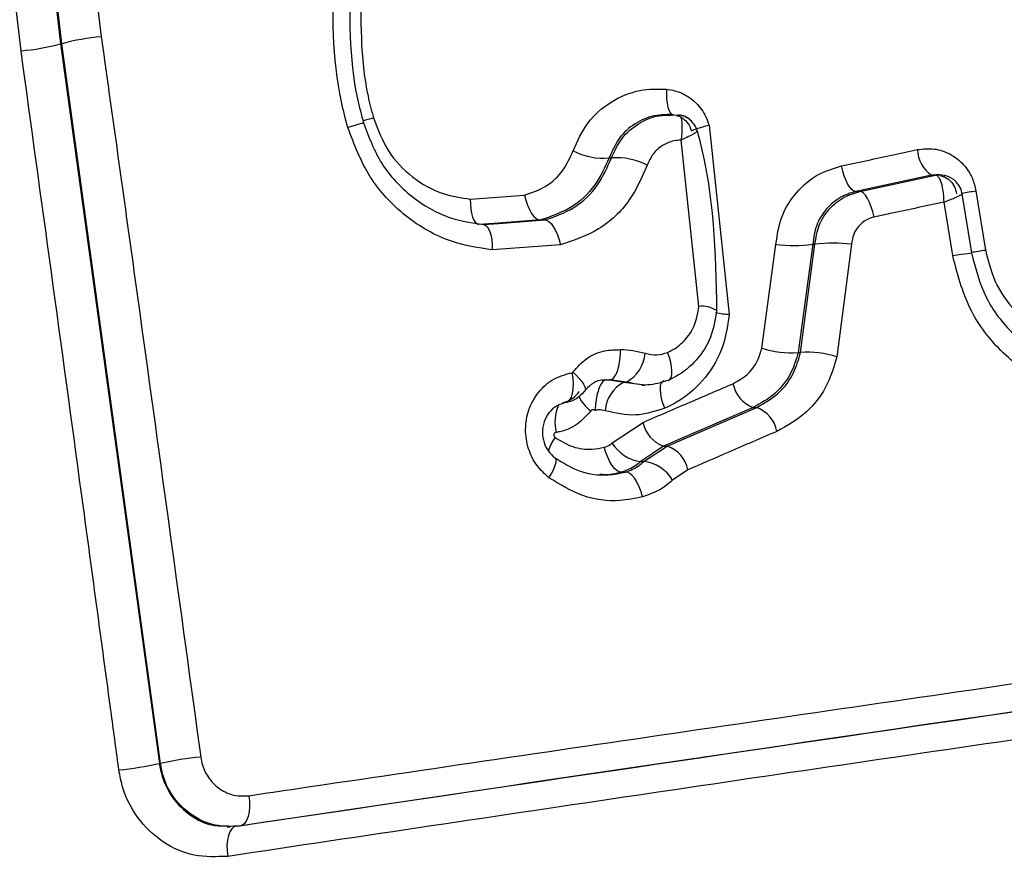
# Model space of a CAD drawing. Units: millimetres. Extents: x 17585 to 24562, y 29406 to 35221.
# Drawn here: x 20381 to 20385, y 32053 to 32056 of the extents above; entities that cross this region are included whole.
import ezdxf

# ---------------------------------------------------------------- set-up
doc = ezdxf.new("R2010")
doc.units = ezdxf.units.MM
doc.header["$LTSCALE"] = 200

msp = doc.modelspace()

# ---------------------------------------------------------------- linework, layer by layer
at = {"color": 7, "linetype": 'Continuous', "lineweight": 25}
for p, q in [((20381.594, 32056.5611), (20381.6904, 32055.7369)), ((20381.4029, 32055.6872), (20381.3076, 32056.5203)), ((20381.4485, 32056.5408), (20381.5446, 32055.7122)), ((20381.5495, 32055.7122), (20381.4538, 32056.5408)), ((20381.5446, 32055.7122), (20381.8985, 32053.1343)), ((20381.5446, 32055.7122), (20381.5495, 32055.7122)), ((20381.9025, 32053.1343), (20381.5495, 32055.7122)), ((20383.7343, 32055.4591), (20383.7189, 32055.4591)), ((20383.7344, 32055.4568), (20383.7565, 32055.458)), ((20383.7565, 32055.458), (20383.7603, 32055.4569)), ((20383.8054, 32055.4002), (20383.8062, 32055.4001)), ((20383.8683, 32055.42), (20383.9411, 32054.7425)), ((20383.8317, 32054.7711), (20383.7683, 32055.3668)), ((20383.5102, 32055.3032), (20383.5186, 32055.3032)), ((20384.666, 32055.2411), (20384.3944, 32055.1831)), ((20384.4083, 32055.1831), (20384.6798, 32055.2411)), ((20384.666, 32055.2411), (20384.6798, 32055.2411)), ((20384.6846, 32055.2402), (20384.6798, 32055.2411)), ((20384.6958, 32055.2427), (20384.6812, 32055.2427)), ((20384.3944, 32055.1831), (20384.4083, 32055.1831)), ((20384.825, 32055.1853), (20384.859, 32054.9732)), ((20383.0128, 32055.1557), (20383.2071, 32055.1702)), ((20384.7416, 32054.9533), (20384.7105, 32055.1448)), ((20384.7747, 32055.175), (20384.8088, 32054.9631)), ((20383.2642, 32055.0809), (20383.2785, 32055.0809)), ((20383.0976, 32055.0687), (20383.0437, 32055.0648)), ((20383.06, 32055.0648), (20383.1134, 32055.0687)), ((20383.3359, 32054.9915), (20383.0914, 32054.9739)), ((20384.0577, 32054.6221), (20384.108, 32054.9937)), ((20384.2399, 32054.994), (20384.1882, 32054.6065)), ((20384.1965, 32054.6065), (20384.248, 32054.994)), ((20384.2399, 32054.994), (20384.248, 32054.994)), ((20384.3792, 32054.9939), (20384.3262, 32054.5906)), ((20384.1882, 32054.6065), (20384.1965, 32054.6065)), ((20383.4765, 32054.5069), (20383.5017, 32054.5083)), ((20383.5017, 32054.5083), (20383.5006, 32054.5083)), ((20383.5017, 32054.5083), (20383.5123, 32054.5083)), ((20383.5134, 32054.5083), (20383.5123, 32054.5083)), ((20383.5726, 32054.5005), (20383.5134, 32054.5083)), ((20383.5123, 32054.5079), (20383.5631, 32054.5005)), ((20383.5631, 32054.5005), (20383.5726, 32054.5005)), ((20383.5631, 32054.5005), (20383.6282, 32054.4912)), ((20383.628, 32054.4897), (20383.6394, 32054.4897)), ((20384.0266, 32054.4092), (20383.7057, 32054.271)), ((20383.7186, 32054.271), (20384.0395, 32054.4092)), ((20384.0266, 32054.4092), (20384.0395, 32054.4092)), ((20383.5207, 32054.2824), (20383.6318, 32054.3559)), ((20383.7057, 32054.271), (20383.624, 32054.216)), ((20383.6346, 32054.216), (20383.7186, 32054.271)), ((20383.7057, 32054.271), (20383.7186, 32054.271)), ((20383.624, 32054.216), (20383.6346, 32054.216)), ((20383.5547, 32054.1778), (20383.5685, 32054.1778)), ((20383.7926, 32054.186), (20383.7377, 32054.1494)), ((20381.8985, 32053.1343), (20381.9025, 32053.1343)), ((20382.1414, 32052.9075), (20382.1526, 32052.9075))]:
    msp.add_line(p, q, dxfattribs=at)
at = {"color": 8, "linetype": 'Continuous', "lineweight": 25}
for p, q in [((20384.6812, 32055.2416), (20384.666, 32055.2411)), ((20383.2642, 32055.0809), (20383.0976, 32055.0687)), ((20383.1134, 32055.0687), (20383.2785, 32055.0809))]:
    msp.add_line(p, q, dxfattribs=at)
at = {"color": 7, "linetype": 'Continuous', "lineweight": 25, "flags": 128}
for points in [[(20383.7164, 32055.5499), (20383.7158, 32055.5319), (20383.7164, 32055.5147), (20383.7181, 32055.4989), (20383.7209, 32055.4852), (20383.7247, 32055.4739), (20383.7294, 32055.4654), (20383.7347, 32055.46), (20383.7406, 32055.458)], [(20382.63, 32055.429), (20382.6307, 32055.429), (20382.629, 32055.4284), (20382.6249, 32055.427), (20382.6185, 32055.4251), (20382.61, 32055.4225), (20382.5995, 32055.4195), (20382.5874, 32055.416), (20382.5739, 32055.4121)], [(20384.3944, 32055.1831), (20384.3879, 32055.1842), (20384.3809, 32055.1888), (20384.3736, 32055.1969), (20384.3664, 32055.2082), (20384.3595, 32055.2221), (20384.3531, 32055.2382), (20384.3475, 32055.256), (20384.3429, 32055.2746)], [(20384.4601, 32055.0916), (20384.4555, 32055.1103), (20384.4499, 32055.128), (20384.4435, 32055.1441), (20384.4365, 32055.1581), (20384.4293, 32055.1693), (20384.422, 32055.1774), (20384.4149, 32055.1821), (20384.4083, 32055.1831)], [(20383.0128, 32055.1557), (20383.013, 32055.1377), (20383.0143, 32055.1207), (20383.0169, 32055.1051), (20383.0206, 32055.0915), (20383.0253, 32055.0803), (20383.0309, 32055.072), (20383.037, 32055.0667), (20383.0437, 32055.0648)], [(20383.2071, 32055.1702), (20383.2119, 32055.1517), (20383.2179, 32055.1342), (20383.2248, 32055.1184), (20383.2325, 32055.1047), (20383.2405, 32055.0938), (20383.2487, 32055.086), (20383.2567, 32055.0817), (20383.2642, 32055.0809)], [(20383.2785, 32055.0809), (20383.2861, 32055.0801), (20383.2941, 32055.0757), (20383.3023, 32055.0679), (20383.3104, 32055.057), (20383.3181, 32055.0434), (20383.3251, 32055.0275), (20383.3311, 32055.01), (20383.3359, 32054.9915)], [(20383.06, 32055.0648), (20383.0667, 32055.0628), (20383.073, 32055.0575), (20383.0786, 32055.0492), (20383.0834, 32055.038), (20383.0872, 32055.0244), (20383.0898, 32055.0089), (20383.0912, 32054.9918), (20383.0914, 32054.9739)], [(20384.7416, 32054.9533), (20384.7573, 32054.9558), (20384.7716, 32054.958), (20384.7841, 32054.9599), (20384.7944, 32054.9614), (20384.8022, 32054.9625), (20384.8073, 32054.9632), (20384.8095, 32054.9634), (20384.8088, 32054.9631)], [(20383.7218, 32054.5065), (20383.7279, 32054.51), (20383.7323, 32054.5169), (20383.7349, 32054.5269), (20383.7356, 32054.5395), (20383.7344, 32054.5544), (20383.7313, 32054.571), (20383.7264, 32054.5886), (20383.7199, 32054.6066)], [(20383.3773, 32054.534), (20383.38, 32054.5141), (20383.381, 32054.4947), (20383.3803, 32054.4765), (20383.378, 32054.4603), (20383.3742, 32054.4468), (20383.3689, 32054.4365), (20383.3625, 32054.4298), (20383.3552, 32054.427)], [(20383.3801, 32054.5357), (20383.3925, 32054.5245), (20383.4033, 32054.5133), (20383.4123, 32054.5025), (20383.419, 32054.4926), (20383.4234, 32054.4837), (20383.4252, 32054.4762), (20383.4243, 32054.4704), (20383.421, 32054.4663)], [(20383.7099, 32054.4066), (20383.7034, 32054.4245), (20383.6985, 32054.4421), (20383.6954, 32054.4587), (20383.6942, 32054.4735), (20383.6948, 32054.4862), (20383.6974, 32054.4961), (20383.7018, 32054.5029), (20383.7079, 32054.5065)], [(20383.5547, 32054.1778), (20383.547, 32054.1784), (20383.5387, 32054.1827), (20383.5301, 32054.1903), (20383.5214, 32054.2012), (20383.5131, 32054.2149), (20383.5054, 32054.2308), (20383.4987, 32054.2484), (20383.4931, 32054.2669)], [(20383.2946, 32054.1575), (20383.3027, 32054.1709), (20383.3095, 32054.1837), (20383.3147, 32054.1955), (20383.3183, 32054.206), (20383.3202, 32054.2149), (20383.3202, 32054.222), (20383.3184, 32054.227), (20383.3149, 32054.2298)], [(20383.6303, 32054.0887), (20383.6248, 32054.1073), (20383.618, 32054.1248), (20383.6103, 32054.1408), (20383.602, 32054.1544), (20383.5933, 32054.1653), (20383.5846, 32054.173), (20383.5762, 32054.1773), (20383.5685, 32054.1778)], [(20382.2191, 32053.0187), (20382.2214, 32052.9987), (20382.2217, 32052.979), (20382.2201, 32052.9606), (20382.2166, 32052.9442), (20382.2113, 32052.9305), (20382.2046, 32052.9199), (20382.1965, 32052.913), (20382.1875, 32052.91)], [(20382.175, 32052.91), (20382.166, 32052.907), (20382.158, 32052.9001), (20382.1512, 32052.8896), (20382.1459, 32052.8759), (20382.1424, 32052.8595), (20382.1408, 32052.8411), (20382.1411, 32052.8216), (20382.1434, 32052.8015)]]:
    msp.add_lwpolyline(points, dxfattribs=at)
at = {"color": 8, "linetype": 'Continuous', "lineweight": 25, "flags": 128}
msp.add_lwpolyline([(20384.6798, 32055.2411), (20384.6958, 32055.2427), (20384.6971, 32055.2427)], dxfattribs=at)
at = {"color": 7, "linetype": 'Continuous', "lineweight": 25}
for centre, radius, start, end in [((20381.3521, 32056.3882), 0.7029, 274.1411, 285.8892), ((20381.745, 32055.0098), 0.7291, 94.2949, 105.5605), ((20383.4894, 32055.533), 0.2308, 242.0936, 275.177), ((20384.7276, 32055.3344), 0.1118, 180.6667, 236.5722), ((20383.5375, 32055.0687), 0.2352, 62.2988, 94.6105), ((20384.173, 32055.4852), 0.4958, 262.4668, 277.7592), ((20384.3134, 32054.4845), 0.5137, 82.6422, 97.3172), ((20383.8437, 32054.6765), 0.0954, 57.1153, 97.2353), ((20384.1594, 32054.9188), 0.3136, 251.0804, 275.2639), ((20383.5102, 32054.6142), 0.1297, 298.771, 355.2549), ((20384.223, 32054.2858), 0.3218, 71.2873, 94.7297), ((20383.6242, 32054.3872), 0.1287, 118.3057, 175.3708), ((20384.0673, 32054.517), 0.1152, 191.1768, 249.3187), ((20383.9987, 32054.3014), 0.1153, 11.1512, 69.3161), ((20383.7421, 32054.3773), 0.1124, 191.0033, 251.134), ((20383.6395, 32054.3537), 0.1386, 210.973, 263.5858), ((20383.6822, 32054.1646), 0.1125, 10.9734, 71.1356), ((20383.6182, 32054.0775), 0.1395, 31.027, 83.2411), ((20381.6543, 32054.2012), 1.0944, 275.1974, 282.8881), ((20382.1521, 32052.0229), 1.1391, 95.3083, 102.6588)]:
    msp.add_arc(centre, radius, start, end, dxfattribs=at)
at = {"color": 8, "linetype": 'Continuous', "lineweight": 25}
for centre, radius, start, end in [((20383.6615, 32051.9417), 3.6433, 105.8611, 106.4948), ((20383.7514, 32055.3807), 0.0767, 49.5598, 83.376), ((20384.0102, 32054.8611), 0.5766, 104.244, 110.8037), ((20384.6983, 32055.1639), 0.0775, 44.161, 100.2011), ((20383.9149, 32060.9002), 5.7869, 278.54649, 279.04919), ((20383.8764, 32061.1384), 6.2429, 278.57702, 279.05558), ((20383.981, 32055.2257), 0.4849, 259.4459, 265.2821), ((20383.5304, 32054.5132), 0.1441, 206.0855, 233.6324), ((20383.4655, 32054.3567), 0.1495, 156.0775, 194.1685), ((20383.4723, 32054.1947), 0.1892, 145.3926, 162.4877)]:
    msp.add_arc(centre, radius, start, end, dxfattribs=at)
at = {"color": 7, "linetype": 'Continuous', "lineweight": 25}
for points, knots in [([(20382.5739, 32055.4121), (20382.5659, 32055.4426), (20382.5164, 32055.63), (20382.5196, 32055.8245), (20382.5222, 32055.9873)], [0, 0, 0, 0, 0.162562, 1, 1, 1, 1]), ([(20382.5821, 32055.9655), (20382.5795, 32055.8137), (20382.5763, 32055.6324), (20382.6225, 32055.4574), (20382.63, 32055.429)], [0, 0, 0, 0, 0.837587, 1, 1, 1, 1]), ([(20382.6227, 32055.9442), (20382.6198, 32055.8028), (20382.6162, 32055.6345), (20382.6589, 32055.4722), (20382.6657, 32055.4463)], [0, 0, 0, 0, 0.840123, 1, 1, 1, 1]), ([(20381.6904, 32055.7369), (20381.6996, 32055.671), (20381.7457, 32055.3416), (20381.8653, 32054.4821), (20381.9741, 32053.6877), (20382.0468, 32053.1571)], [0, 0, 0, 0, 0.076681, 0.383407, 1, 1, 1, 1]), ([(20381.7535, 32053.1113), (20381.7446, 32053.1773), (20381.7001, 32053.5073), (20381.5839, 32054.3663), (20381.4753, 32055.1586), (20381.4029, 32055.6872)], [0, 0, 0, 0, 0.0767997, 0.3840012, 1, 1, 1, 1]), ([(20383.3814, 32055.3291), (20383.3972, 32055.3639), (20383.4288, 32055.4337), (20383.5152, 32055.5082), (20383.6144, 32055.5508), (20383.6842, 32055.5502), (20383.7164, 32055.5499)], [0, 0, 0, 0, 0.2568661, 0.5139559, 0.7759337, 1, 1, 1, 1]), ([(20383.7164, 32055.5499), (20383.7358, 32055.5461), (20383.7744, 32055.5383), (20383.8238, 32055.502), (20383.8548, 32055.4599), (20383.8648, 32055.4304), (20383.8683, 32055.42)], [0, 0, 0, 0, 0.285141, 0.56996, 0.849093, 1, 1, 1, 1]), ([(20382.63, 32055.429), (20382.6493, 32055.3782), (20382.6879, 32055.2763), (20382.7999, 32055.1587), (20382.9282, 32055.0847), (20383.0191, 32055.0709), (20383.06, 32055.0648)], [0, 0, 0, 0, 0.258777, 0.518199, 0.783265, 1, 1, 1, 1]), ([(20382.6657, 32055.4463), (20382.6812, 32055.4055), (20382.7122, 32055.324), (20382.8029, 32055.23), (20382.9067, 32055.1712), (20382.9801, 32055.1605), (20383.0128, 32055.1557)], [0, 0, 0, 0, 0.260802, 0.521735, 0.786981, 1, 1, 1, 1]), ([(20383.7406, 32055.458), (20383.7183, 32055.4582), (20383.67, 32055.4587), (20383.6018, 32055.4289), (20383.5426, 32055.3769), (20383.521, 32055.3277), (20383.5102, 32055.3032)], [0, 0, 0, 0, 0.22409, 0.486808, 0.744252, 1, 1, 1, 1]), ([(20383.7514, 32055.4548), (20383.7535, 32055.4546), (20383.7636, 32055.4534), (20383.7802, 32055.4418), (20383.7972, 32055.4227), (20383.8026, 32055.4071), (20383.8051, 32055.4)], [0, 0, 0, 0, 0.0952, 0.449445, 0.750661, 1, 1, 1, 1]), ([(20383.7603, 32055.4569), (20383.7628, 32055.4544), (20383.7678, 32055.4496), (20383.7712, 32055.4319), (20383.7719, 32055.4073), (20383.7703, 32055.3849), (20383.7689, 32055.3714), (20383.7686, 32055.3686), (20383.7684, 32055.3674), (20383.7683, 32055.3668)], [0, 0, 0, 0, 0.230282, 0.447483, 0.676616, 0.936021, 0.972896, 0.984695, 1, 1, 1, 1]), ([(20383.7997, 32055.4393), (20383.7982, 32055.4409), (20383.7901, 32055.4489), (20383.7765, 32055.4554), (20383.7647, 32055.4561), (20383.7622, 32055.4562)], [0, 0, 0, 0, 0.156848, 0.819672, 1, 1, 1, 1]), ([(20383.8261, 32055.3992), (20383.8236, 32055.4069), (20383.8186, 32055.4223), (20383.8066, 32055.433), (20383.8007, 32055.4384)], [0, 0, 0, 0, 0.507601, 1, 1, 1, 1]), ([(20383.0914, 32054.9739), (20383.0421, 32054.9814), (20382.9322, 32054.9982), (20382.7778, 32055.0877), (20382.6434, 32055.2291), (20382.5971, 32055.3511), (20382.5739, 32055.4121)], [0, 0, 0, 0, 0.214733, 0.478894, 0.739245, 1, 1, 1, 1]), ([(20383.8255, 32055.3989), (20383.8258, 32055.3985), (20383.8264, 32055.3976), (20383.818, 32055.392), (20383.8015, 32055.3829), (20383.7838, 32055.374), (20383.7724, 32055.3686), (20383.7699, 32055.3675), (20383.7689, 32055.367), (20383.7683, 32055.3668)], [0, 0, 0, 0, 0.151267, 0.390709, 0.643086, 0.929268, 0.970026, 0.983059, 1, 1, 1, 1]), ([(20383.8256, 32055.3999), (20383.8284, 32055.3899), (20383.8862, 32055.1817), (20383.891, 32054.9639), (20383.8955, 32054.7566)], [0, 0, 0, 0, 0.048237, 1, 1, 1, 1]), ([(20383.7683, 32055.3668), (20383.7597, 32055.3662), (20383.7361, 32055.3648), (20383.7003, 32055.3494), (20383.6657, 32055.3192), (20383.6531, 32055.2911), (20383.6468, 32055.277)], [0, 0, 0, 0, 0.162975, 0.445032, 0.722174, 1, 1, 1, 1]), ([(20383.2071, 32055.1702), (20383.2334, 32055.1791), (20383.2861, 32055.1968), (20383.348, 32055.2547), (20383.3707, 32055.3052), (20383.3814, 32055.3291)], [0, 0, 0, 0, 0.345017, 0.6899, 1, 1, 1, 1]), ([(20384.3429, 32055.2746), (20384.4047, 32055.2879), (20384.4955, 32055.3073), (20384.5867, 32055.3268), (20384.6158, 32055.3331)], [0, 0, 0, 0, 0.680299, 1, 1, 1, 1]), ([(20384.6158, 32055.3331), (20384.6357, 32055.3352), (20384.6753, 32055.3396), (20384.7336, 32055.3196), (20384.7817, 32055.2824), (20384.8133, 32055.2349), (20384.8215, 32055.2002), (20384.825, 32055.1853)], [0, 0, 0, 0, 0.2132407, 0.4262555, 0.6366224, 0.8433051, 1, 1, 1, 1]), ([(20383.5102, 32055.3032), (20383.4951, 32055.2698), (20383.4632, 32055.1994), (20383.3759, 32055.1181), (20383.3014, 32055.0933), (20383.2642, 32055.0809)], [0, 0, 0, 0, 0.311853, 0.656464, 1, 1, 1, 1]), ([(20383.2785, 32055.0809), (20383.3148, 32055.0932), (20383.3873, 32055.1179), (20383.4726, 32055.1987), (20383.5038, 32055.2697), (20383.5186, 32055.3032)], [0, 0, 0, 0, 0.3461756, 0.6911594, 1, 1, 1, 1]), ([(20383.6468, 32055.277), (20383.6278, 32055.2339), (20383.5876, 32055.1432), (20383.4771, 32055.0389), (20383.3829, 32055.0073), (20383.3359, 32054.9915)], [0, 0, 0, 0, 0.311037, 0.655744, 1, 1, 1, 1]), ([(20384.108, 32054.9937), (20384.1132, 32055.0279), (20384.1236, 32055.0964), (20384.1797, 32055.1837), (20384.2546, 32055.2474), (20384.3148, 32055.266), (20384.3429, 32055.2746)], [0, 0, 0, 0, 0.2554913, 0.5112874, 0.771807, 1, 1, 1, 1]), ([(20384.7105, 32055.1448), (20384.7105, 32055.1455), (20384.7104, 32055.1539), (20384.7096, 32055.1694), (20384.7064, 32055.195), (20384.7008, 32055.2173), (20384.6929, 32055.2342), (20384.6874, 32055.2382), (20384.6846, 32055.2402)], [0, 0, 0, 0, 0.014683, 0.179444, 0.336582, 0.608576, 0.794423, 1, 1, 1, 1]), ([(20384.6978, 32055.2391), (20384.7021, 32055.2384), (20384.7145, 32055.2364), (20384.7325, 32055.2226), (20384.7493, 32055.201), (20384.7535, 32055.1834), (20384.7557, 32055.1747)], [0, 0, 0, 0, 0.159746, 0.463589, 0.733539, 1, 1, 1, 1]), ([(20384.7751, 32055.1742), (20384.775, 32055.1757), (20384.7744, 32055.1861), (20384.7677, 32055.2021), (20384.7572, 32055.2128), (20384.753, 32055.2171)], [0, 0, 0, 0, 0.090611, 0.6352, 1, 1, 1, 1]), ([(20384.3944, 32055.1831), (20384.3758, 32055.1773), (20384.336, 32055.1649), (20384.2867, 32055.1221), (20384.2499, 32055.0634), (20384.2432, 32055.0171), (20384.2399, 32054.994)], [0, 0, 0, 0, 0.229263, 0.490767, 0.746363, 1, 1, 1, 1]), ([(20384.248, 32054.994), (20384.2516, 32055.017), (20384.2588, 32055.0629), (20384.297, 32055.1218), (20384.3482, 32055.1648), (20384.3892, 32055.1773), (20384.4083, 32055.1831)], [0, 0, 0, 0, 0.257568, 0.513658, 0.772677, 1, 1, 1, 1]), ([(20384.7105, 32055.1448), (20384.6486, 32055.1317), (20384.565, 32055.1139), (20384.4817, 32055.0962), (20384.4601, 32055.0916)], [0, 0, 0, 0, 0.740702, 1, 1, 1, 1]), ([(20384.7105, 32055.1448), (20384.7112, 32055.1451), (20384.7185, 32055.148), (20384.7318, 32055.1533), (20384.7521, 32055.1619), (20384.7675, 32055.169), (20384.7761, 32055.1739), (20384.7752, 32055.1746), (20384.7747, 32055.175)], [0, 0, 0, 0, 0.014689, 0.179433, 0.336562, 0.608546, 0.794397, 1, 1, 1, 1]), ([(20384.4601, 32055.0916), (20384.4504, 32055.0886), (20384.4296, 32055.0822), (20384.4037, 32055.06), (20384.3845, 32055.0296), (20384.3809, 32055.0058), (20384.3792, 32054.9939)], [0, 0, 0, 0, 0.227967, 0.4875, 0.74343, 1, 1, 1, 1]), ([(20384.859, 32054.9732), (20384.8703, 32054.9295), (20384.8929, 32054.8421), (20384.9772, 32054.7346), (20385.0602, 32054.6774), (20385.1115, 32054.6579), (20385.122, 32054.6538)], [0, 0, 0, 0, 0.305907, 0.611979, 0.919963, 1, 1, 1, 1]), ([(20385.132, 32054.4751), (20385.116, 32054.4813), (20385.0398, 32054.511), (20384.9167, 32054.5973), (20384.7922, 32054.7579), (20384.7585, 32054.8882), (20384.7416, 32054.9533)], [0, 0, 0, 0, 0.08165, 0.388464, 0.694104, 1, 1, 1, 1]), ([(20384.8088, 32054.9631), (20384.8229, 32054.9087), (20384.8511, 32054.7999), (20384.9552, 32054.6659), (20385.0578, 32054.5942), (20385.1213, 32054.5696), (20385.1346, 32054.5644)], [0, 0, 0, 0, 0.305055, 0.610346, 0.917938, 1, 1, 1, 1]), ([(20383.7199, 32054.6066), (20383.7258, 32054.6094), (20383.7503, 32054.6209), (20383.7875, 32054.6524), (20383.822, 32054.707), (20383.8284, 32054.7497), (20383.8317, 32054.7711)], [0, 0, 0, 0, 0.096824, 0.40148, 0.700334, 1, 1, 1, 1]), ([(20383.8955, 32054.7566), (20383.8903, 32054.7241), (20383.8801, 32054.6593), (20383.8265, 32054.5763), (20383.7688, 32054.5284), (20383.7309, 32054.5107), (20383.7218, 32054.5065)], [0, 0, 0, 0, 0.300886, 0.599857, 0.9036, 1, 1, 1, 1]), ([(20383.9411, 32054.7425), (20383.9342, 32054.6988), (20383.9205, 32054.6115), (20383.8491, 32054.5002), (20383.7725, 32054.436), (20383.7221, 32054.4123), (20383.7099, 32054.4066)], [0, 0, 0, 0, 0.298486, 0.597302, 0.902316, 1, 1, 1, 1]), ([(20383.3801, 32054.5357), (20383.3959, 32054.5534), (20383.4275, 32054.5886), (20383.4895, 32054.6153), (20383.5318, 32054.6161), (20383.551, 32054.6165)], [0, 0, 0, 0, 0.353614, 0.70672, 1, 1, 1, 1]), ([(20383.5134, 32054.5083), (20383.5175, 32054.5096), (20383.5257, 32054.5122), (20383.5369, 32054.5299), (20383.5455, 32054.5556), (20383.55, 32054.584), (20383.5511, 32054.6048), (20383.551, 32054.6144), (20383.551, 32054.6165)], [0, 0, 0, 0, 0.205576, 0.41114, 0.617082, 0.823633, 0.96138, 1, 1, 1, 1]), ([(20383.551, 32054.6165), (20383.5513, 32054.6165), (20383.5809, 32054.6176), (20383.6103, 32054.6105), (20383.6394, 32054.6035)], [0, 0, 0, 0, 0.011879, 1, 1, 1, 1]), ([(20383.9543, 32054.4946), (20383.972, 32054.5045), (20384.0074, 32054.5243), (20384.0426, 32054.5714), (20384.0532, 32054.6069), (20384.0577, 32054.6221)], [0, 0, 0, 0, 0.3633745, 0.7264509, 1, 1, 1, 1]), ([(20383.6394, 32054.6035), (20383.6532, 32054.6002), (20383.6805, 32054.5938), (20383.7069, 32054.6024), (20383.7199, 32054.6066)], [0, 0, 0, 0, 0.50606, 1, 1, 1, 1]), ([(20384.1882, 32054.6065), (20384.1811, 32054.5829), (20384.1645, 32054.5283), (20384.1096, 32054.4552), (20384.0543, 32054.4245), (20384.0266, 32054.4092)], [0, 0, 0, 0, 0.275366, 0.63854, 1, 1, 1, 1]), ([(20384.0395, 32054.4092), (20384.0663, 32054.4245), (20384.1199, 32054.4548), (20384.1735, 32054.5277), (20384.1896, 32054.5828), (20384.1965, 32054.6065)], [0, 0, 0, 0, 0.36447, 0.726996, 1, 1, 1, 1]), ([(20384.3262, 32054.5906), (20384.3168, 32054.5585), (20384.295, 32054.4843), (20384.222, 32054.3856), (20384.1485, 32054.3443), (20384.1118, 32054.3237)], [0, 0, 0, 0, 0.275334, 0.638036, 1, 1, 1, 1]), ([(20383.2946, 32054.1575), (20383.2796, 32054.1712), (20383.2483, 32054.1999), (20383.2183, 32054.2612), (20383.2072, 32054.3317), (20383.2196, 32054.4038), (20383.2553, 32054.4671), (20383.3096, 32054.5153), (20383.3547, 32054.5278), (20383.3773, 32054.534)], [0, 0, 0, 0, 0.125011, 0.261505, 0.401686, 0.547377, 0.697576, 0.848857, 1, 1, 1, 1]), ([(20383.3773, 32054.534), (20383.3774, 32054.534), (20383.378, 32054.5341), (20383.379, 32054.5346), (20383.3797, 32054.5353), (20383.3801, 32054.5357)], [0, 0, 0, 0, 0.085177, 0.542241, 1, 1, 1, 1]), ([(20383.5006, 32054.5083), (20383.4964, 32054.507), (20383.4881, 32054.5044), (20383.4769, 32054.4867), (20383.4681, 32054.461), (20383.4625, 32054.4309), (20383.4609, 32054.4092), (20383.4591, 32054.3993), (20383.459, 32054.3986)], [0, 0, 0, 0, 0.203465, 0.406926, 0.610494, 0.814489, 0.986559, 1, 1, 1, 1]), ([(20383.5009, 32054.5077), (20383.4934, 32054.5076), (20383.474, 32054.5076), (20383.4451, 32054.494), (20383.429, 32054.4755), (20383.421, 32054.4663)], [0, 0, 0, 0, 0.240803, 0.622194, 1, 1, 1, 1]), ([(20383.7218, 32054.5065), (20383.6976, 32054.4987), (20383.6485, 32054.4831), (20383.5981, 32054.4947), (20383.5726, 32054.5005)], [0, 0, 0, 0, 0.4933134, 1, 1, 1, 1]), ([(20383.6318, 32054.3559), (20383.6889, 32054.3805), (20383.7961, 32054.4266), (20383.9039, 32054.473), (20383.9543, 32054.4946)], [0, 0, 0, 0, 0.53259, 1, 1, 1, 1]), ([(20383.3428, 32054.427), (20383.3449, 32054.4274), (20383.3578, 32054.4299), (20383.3806, 32054.4397), (20383.3959, 32054.4575), (20383.4035, 32054.4663)], [0, 0, 0, 0, 0.087995, 0.547218, 1, 1, 1, 1]), ([(20383.421, 32054.4663), (20383.4127, 32054.4575), (20383.3962, 32054.4399), (20383.3712, 32054.4299), (20383.3574, 32054.4274), (20383.3552, 32054.427)], [0, 0, 0, 0, 0.458954, 0.91499, 1, 1, 1, 1]), ([(20383.3552, 32054.427), (20383.3437, 32054.4237), (20383.3209, 32054.4172), (20383.2937, 32054.3922), (20383.2758, 32054.3593), (20383.2696, 32054.3213), (20383.2755, 32054.284), (20383.2913, 32054.2516), (20383.3072, 32054.2369), (20383.3149, 32054.2298)], [0, 0, 0, 0, 0.158695, 0.316214, 0.468662, 0.611769, 0.746358, 0.877444, 1, 1, 1, 1]), ([(20383.7099, 32054.4066), (20383.6752, 32054.3953), (20383.605, 32054.3725), (20383.5325, 32054.3892), (20383.4959, 32054.3976)], [0, 0, 0, 0, 0.4945607, 1, 1, 1, 1]), ([(20383.445, 32054.3972), (20383.4294, 32054.38), (20383.3982, 32054.3454), (20383.3511, 32054.3258), (20383.3249, 32054.3209), (20383.3206, 32054.3201)], [0, 0, 0, 0, 0.456254, 0.912619, 1, 1, 1, 1]), ([(20383.459, 32054.3986), (20383.4584, 32054.3991), (20383.4568, 32054.4003), (20383.4538, 32054.4012), (20383.4505, 32054.4011), (20383.4473, 32054.3998), (20383.4458, 32054.3981), (20383.445, 32054.3972)], [0, 0, 0, 0, 0.148658, 0.361665, 0.576176, 0.788122, 1, 1, 1, 1]), ([(20383.4959, 32054.3976), (20383.4884, 32054.3993), (20383.476, 32054.4022), (20383.4638, 32054.3996), (20383.459, 32054.3986)], [0, 0, 0, 0, 0.60531, 1, 1, 1, 1]), ([(20383.3206, 32054.3201), (20383.3195, 32054.3198), (20383.3174, 32054.3192), (20383.3148, 32054.3169), (20383.313, 32054.3139), (20383.3124, 32054.3104), (20383.3129, 32054.3071), (20383.3144, 32054.3042), (20383.3159, 32054.3028), (20383.3166, 32054.3022)], [0, 0, 0, 0, 0.1520178, 0.3039711, 0.4540095, 0.5990147, 0.738644, 0.8750253, 1, 1, 1, 1]), ([(20383.3166, 32054.3022), (20383.3373, 32054.2896), (20383.3787, 32054.2644), (20383.4418, 32054.2567), (20383.4789, 32054.2641), (20383.4931, 32054.2669)], [0, 0, 0, 0, 0.38115, 0.762594, 1, 1, 1, 1]), ([(20384.1118, 32054.3237), (20384.0544, 32054.299), (20383.9477, 32054.253), (20383.8417, 32054.2071), (20383.7926, 32054.186)], [0, 0, 0, 0, 0.537909, 1, 1, 1, 1]), ([(20383.4931, 32054.2669), (20383.5003, 32054.2696), (20383.5103, 32054.2733), (20383.5184, 32054.2804), (20383.5207, 32054.2824)], [0, 0, 0, 0, 0.717432, 1, 1, 1, 1]), ([(20383.3149, 32054.2298), (20383.3448, 32054.2113), (20383.4048, 32054.1742), (20383.4951, 32054.1631), (20383.5482, 32054.1738), (20383.5685, 32054.1778)], [0, 0, 0, 0, 0.380439, 0.763159, 1, 1, 1, 1]), ([(20383.624, 32054.216), (20383.6183, 32054.2111), (20383.598, 32054.1935), (20383.5728, 32054.1844), (20383.5547, 32054.1778)], [0, 0, 0, 0, 0.28334, 1, 1, 1, 1]), ([(20383.5685, 32054.1778), (20383.5857, 32054.1843), (20383.6097, 32054.1934), (20383.6291, 32054.2111), (20383.6346, 32054.216)], [0, 0, 0, 0, 0.717946, 1, 1, 1, 1]), ([(20383.6303, 32054.0887), (20383.6034, 32054.0834), (20383.5329, 32054.0694), (20383.4129, 32054.0845), (20383.3341, 32054.1332), (20383.2946, 32054.1575)], [0, 0, 0, 0, 0.235447, 0.617179, 1, 1, 1, 1]), ([(20383.5547, 32054.1778), (20383.5337, 32054.1721), (20383.5084, 32054.1653), (20383.4829, 32054.1692), (20383.4785, 32054.1699)], [0, 0, 0, 0, 0.829663, 1, 1, 1, 1]), ([(20383.7377, 32054.1494), (20383.7288, 32054.1415), (20383.6974, 32054.1135), (20383.6583, 32054.099), (20383.6303, 32054.0887)], [0, 0, 0, 0, 0.283397, 1, 1, 1, 1]), ([(20382.2191, 32053.0187), (20382.2776, 32053.0274), (20382.5704, 32053.0707), (20383.8205, 32053.2551), (20385.5585, 32053.5081), (20387.1034, 32053.7287), (20387.6133, 32053.8015)], [0, 0, 0, 0, 0.034532, 0.172687, 0.72697, 1, 1, 1, 1]), ([(20382.175, 32052.91), (20383.0346, 32053.0374), (20384.7718, 32053.295), (20386.6475, 32053.5646), (20387.5952, 32053.7009)], [0, 0, 0, 0, 0.494802, 1, 1, 1, 1]), ([(20387.608, 32053.7009), (20386.6797, 32053.5674), (20384.8035, 32053.2978), (20383.0656, 32053.0402), (20382.1875, 32052.91)], [0, 0, 0, 0, 0.494757, 1, 1, 1, 1]), ([(20387.5898, 32053.6002), (20387.5251, 32053.5909), (20387.2014, 32053.5444), (20385.8473, 32053.349), (20384.0638, 32053.0884), (20382.6286, 32052.874), (20382.1434, 32052.8015)], [0, 0, 0, 0, 0.034189, 0.170972, 0.719713, 1, 1, 1, 1]), ([(20381.8985, 32053.1343), (20381.9014, 32053.1187), (20381.9098, 32053.0746), (20381.9454, 32053.0054), (20382.0094, 32052.9438), (20382.0793, 32052.9099), (20382.1244, 32052.9109), (20382.1415, 32052.9113)], [0, 0, 0, 0, 0.1214284, 0.3432344, 0.5851684, 0.8424986, 1, 1, 1, 1]), ([(20382.1875, 32052.91), (20382.158, 32052.9088), (20382.0987, 32052.9065), (20382.0147, 32052.944), (20381.9495, 32053.0061), (20381.9137, 32053.0743), (20381.9055, 32053.1185), (20381.9025, 32053.1343)], [0, 0, 0, 0, 0.225382, 0.453504, 0.674985, 0.883724, 1, 1, 1, 1]), ([(20382.0468, 32053.1571), (20382.0486, 32053.1474), (20382.0538, 32053.1202), (20382.0757, 32053.0779), (20382.1153, 32053.0396), (20382.1659, 32053.0166), (20382.2014, 32053.018), (20382.2191, 32053.0187)], [0, 0, 0, 0, 0.114659, 0.32075, 0.541222, 0.770975, 1, 1, 1, 1]), ([(20382.1434, 32052.8015), (20382.1032, 32052.7999), (20382.0227, 32052.7965), (20381.9079, 32052.8478), (20381.8182, 32052.9339), (20381.769, 32053.0288), (20381.7575, 32053.0897), (20381.7535, 32053.1113)], [0, 0, 0, 0, 0.230916, 0.461769, 0.682506, 0.887534, 1, 1, 1, 1])]:
    msp.add_open_spline(points, degree=3, knots=knots, dxfattribs=at)
at = {"color": 8, "linetype": 'Continuous', "lineweight": 25}
msp.add_open_spline([(20383.5186, 32055.3032), (20383.5298, 32055.3276), (20383.5522, 32055.3764), (20383.6136, 32055.4285), (20383.6771, 32055.4567), (20383.719, 32055.4568), (20383.7344, 32055.4568)], degree=3, knots=[0, 0, 0, 0, 0.278281, 0.554858, 0.83596, 1, 1, 1, 1], dxfattribs=at)

doc.saveas('drawing.dxf')
